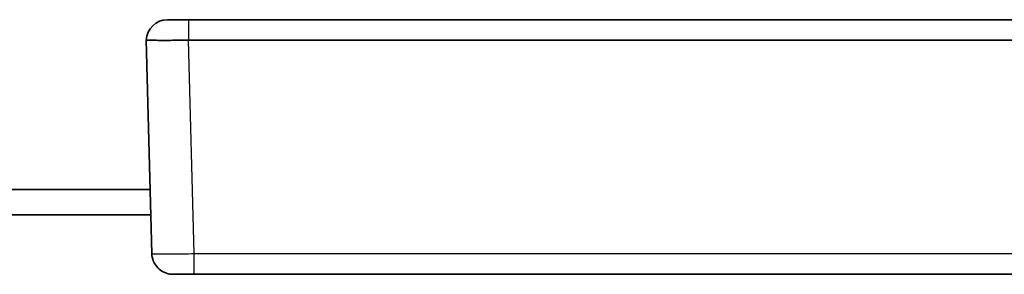
# Model space of a CAD drawing. Units: millimetres. Extents: x 25 to 2075, y 25 to 1460.
# Drawn here: x 394 to 417, y 733 to 739 of the extents above; entities that cross this region are included whole.
import ezdxf

# ---------------------------------------------------------------- set-up
doc = ezdxf.new("R2010")
doc.units = ezdxf.units.MM
doc.header["$LTSCALE"] = 5
doc.layers.add('Visible', color=7, linetype='Continuous', lineweight=35)
doc.layers.add('Visible narrow', color=7, linetype='Continuous', lineweight=25)

msp = doc.modelspace()

# ---------------------------------------------------------------- linework, layer by layer
at = {"layer": 'Visible'}
for p, q in [((398.161, 738.696), (397.661, 738.696)), ((398.161, 738.696), (425.234, 738.696)), ((397.161, 738.213), (397.292, 733.183)), ((425.234, 738.213), (398.161, 738.213)), ((397.253, 734.696), (385.986, 734.696)), ((385.896, 734.096), (397.269, 734.096)), ((425.234, 732.696), (398.292, 732.696)), ((398.292, 732.696), (398.292, 732.696))]:
    msp.add_line(p, q, dxfattribs=at)
msp.add_arc((397.661, 738.196), 0.5, 89.9993, 178.0189, dxfattribs=at)
for points, knots in [([(398.161, 738.213), (398.155, 738.213), (398.149, 738.213), (398.143, 738.214), (398.079, 738.215), (398.015, 738.215), (397.952, 738.215), (397.938, 738.215), (397.924, 738.214), (397.91, 738.214), (397.853, 738.213), (397.797, 738.211), (397.743, 738.209), (397.719, 738.208), (397.696, 738.208), (397.673, 738.207), (397.622, 738.206), (397.574, 738.206), (397.528, 738.207), (397.509, 738.207), (397.49, 738.208), (397.471, 738.209), (397.425, 738.21), (397.383, 738.212), (397.345, 738.213), (397.334, 738.214), (397.322, 738.214), (397.311, 738.214), (397.278, 738.214), (397.249, 738.213), (397.226, 738.212), (397.218, 738.212), (397.21, 738.212), (397.204, 738.211), (397.189, 738.211), (397.179, 738.21), (397.172, 738.21), (397.167, 738.21), (397.163, 738.21), (397.162, 738.21)], [0, 0, 0, 0, 0.011508, 0.011508, 0.011508, 0.138806, 0.138806, 0.138806, 0.166667, 0.166667, 0.166667, 0.282434, 0.282434, 0.282434, 0.333333, 0.333333, 0.333333, 0.449266, 0.449266, 0.449266, 0.5, 0.5, 0.5, 0.62674, 0.62674, 0.62674, 0.666667, 0.666667, 0.666667, 0.788191, 0.788191, 0.788191, 0.833333, 0.833333, 0.833333, 0.927702, 0.927702, 0.927702, 1, 1, 1, 1]), ([(397.162, 738.21), (397.162, 738.211), (397.162, 738.212), (397.162, 738.213), (397.162, 738.213), (397.162, 738.214), (397.162, 738.214), (397.162, 738.214), (397.162, 738.214), (397.162, 738.213)], [0, 0, 0, 0, 0.3333333, 0.3333333, 0.3333333, 0.6666667, 0.6666667, 0.6666667, 0.9892317, 0.9892317, 0.9892317, 0.9892317]), ([(398.292, 732.696), (398.238, 732.696), (398.183, 732.696), (398.082, 732.696), (398.034, 732.696), (397.949, 732.696), (397.911, 732.696), (397.851, 732.696), (397.827, 732.696), (397.805, 732.696), (397.799, 732.696), (397.794, 732.696), (397.793, 732.696), (397.792, 732.696), (397.792, 732.696), (397.792, 732.696), (397.791, 732.696), (397.791, 732.696), (397.791, 732.696), (397.791, 732.696), (397.79, 732.696), (397.79, 732.696), (397.789, 732.696), (397.789, 732.696), (397.788, 732.696), (397.785, 732.696), (397.782, 732.696), (397.777, 732.696), (397.774, 732.697), (397.763, 732.697), (397.755, 732.698), (397.723, 732.7), (397.7, 732.704), (397.624, 732.722), (397.573, 732.744), (397.482, 732.8), (397.441, 732.836), (397.374, 732.918), (397.346, 732.965), (397.306, 733.068), (397.294, 733.126), (397.292, 733.183)], [0, 0, 0, 0, 0.0162116, 0.0162116, 0.0321293, 0.0321293, 0.0480579, 0.0480579, 0.0639878, 0.0639878, 0.0718819, 0.0718819, 0.0756095, 0.0756095, 0.0770065, 0.0770065, 0.0775306, 0.0775306, 0.0777273, 0.0777273, 0.0779291, 0.0779291, 0.0780298, 0.0780298, 0.0782347, 0.0782347, 0.0790518, 0.0790518, 0.0798518, 0.0798518, 0.0822522, 0.0822522, 0.0894697, 0.0894697, 0.1056092, 0.1056092, 0.1215284, 0.1215284, 0.1374555, 0.1374555, 0.1546688, 0.1546688, 0.1546688, 0.1546688])]:
    msp.add_open_spline(points, degree=3, knots=knots, dxfattribs=at)
msp.add_open_spline([(397.162, 738.213), (397.162, 738.213), (397.162, 738.213), (397.162, 738.213)], degree=3, dxfattribs=at)
at = {"layer": 'Visible narrow'}
for p, q in [((398.161, 738.696), (398.161, 738.213)), ((398.292, 733.183), (398.161, 738.213)), ((398.292, 733.183), (425.234, 733.183))]:
    msp.add_line(p, q, dxfattribs=at)
for centre, ratio, start_param, end_param in [((398.292, 733.196), 0.000112, 0, 1.544614), ((397.792, 733.196), 0.014672, 6.259537, 6.283185)]:
    msp.add_ellipse(centre, major_axis=(0, -0.5), ratio=ratio, start_param=start_param, end_param=end_param, dxfattribs=at)
msp.add_open_spline([(397.292, 733.183), (397.292, 733.182), (397.315, 733.18), (397.416, 733.178), (397.577, 733.177), (397.787, 733.178), (398.031, 733.18), (398.205, 733.182), (398.292, 733.183)], degree=3, knots=[0.0000736, 0.0000736, 0.0000736, 0.0000736, 0.1666667, 0.3333333, 0.5, 0.6666667, 0.8333333, 0.9999825, 0.9999825, 0.9999825, 0.9999825], dxfattribs=at)

doc.saveas('drawing.dxf')
